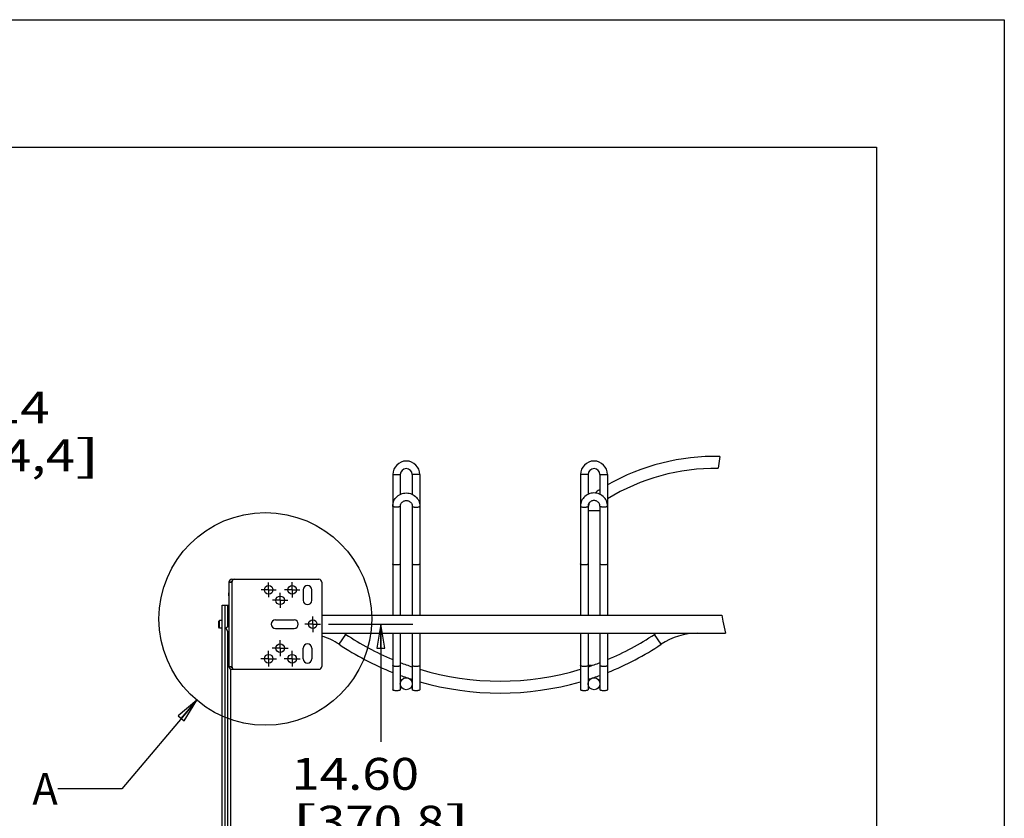
# Model space of a CAD drawing. Units: inches. Extents: x 0 to 17, y 0 to 11.
# Drawn here: x 13.1 to 17, y 7.9 to 11 of the extents above; entities that cross this region are included whole.
import ezdxf
from ezdxf.enums import TextEntityAlignment as Align

# ---------------------------------------------------------------- set-up
doc = ezdxf.new("R2010")
doc.units = ezdxf.units.IN
doc.header["$LTSCALE"] = 0.935
doc.header["$MEASUREMENT"] = 0
doc.linetypes.add('CENTER', pattern=[0.6, 0.375, -0.075, 0.075, -0.075])
doc.layers.get('0').update_dxf_attribs({"linetype": 'CONTINUOUS'})
doc.layers.add('02___PRT_ALL_AXES', color=7, linetype='CONTINUOUS')
doc.styles.get("Standard").update_dxf_attribs({"font": 'bluprnt.ttf'})
doc.dimstyles.new('DIMSTYLE_1', dxfattribs={"dimtxt": 0.125, "dimasz": 0.09375, "dimexe": 0.125, "dimexo": 0.03125, "dimgap": 0.0625, "dimtad": 0, "dimtih": 1, "dimtoh": 1, "dimlfac": 5.333333, "dimzin": 4, "dimdsep": 46, "dimtxsty": 'Standard', "dimblk": 'CLOSED', "dimblk1": 'CLOSED', "dimblk2": 'CLOSED', "dimcen": 0.09, "dimadec": 3, "dimazin": 1, "dimtfac": 1, "dimtdec": 3, "dimtofl": 0, "dimtmove": 0, "dimatfit": 3, "dimldrblk": 'CLOSED', "dimfxl": 0, "dimtolj": 1, "dimtzin": 4, "dimarcsym": 0})
doc.dimstyles.get("Standard").update_dxf_attribs({"dimtxt": 0.125, "dimasz": 0.09375, "dimexe": 0.125, "dimexo": 0.03125, "dimgap": 0.09, "dimtad": 0, "dimtih": 1, "dimtoh": 1, "dimdec": 3, "dimzin": 4, "dimdsep": 46, "dimtxsty": 'Standard', "dimblk": 'CLOSED', "dimblk1": 'CLOSED', "dimblk2": 'CLOSED', "dimcen": 0.09, "dimadec": 3, "dimazin": 1, "dimtp": 0.005, "dimtm": 0.005, "dimtfac": 1, "dimtdec": 3, "dimtofl": 0, "dimtmove": 0, "dimatfit": 3, "dimldrblk": 'CLOSED', "dimfxl": 0, "dimtolj": 1, "dimtzin": 4, "dimarcsym": 0})

# ---------------------------------------------------------------- blocks, each defined once
blk = doc.blocks.new('_CLOSED')
at = {"color": 0, "linetype": 'ByBlock'}
for p, q in [((0, 0), (-1, 0.167)), ((-1, 0.167), (-1, -0.167)), ((-1, -0.167), (0, 0)), ((-1, 0), (0, 0))]:
    blk.add_line(p, q, dxfattribs=at)
blk = doc.blocks.new('*D2')
at = {"color": 7, "linetype": 'Continuous'}
for p, q in [((11.5159, 9.1205), (11.6795, 9.7308)), ((11.6471, 9.61), (11.841, 9.5581)), ((11.9336, 9.1282), (12.0672, 9.6269)), ((12.0348, 9.5061), (11.841, 9.5581)), ((11.841, 9.5581), (12.1293, 9.4808)), ((12.1293, 9.4808), (12.799, 9.4808))]:
    blk.add_line(p, q, dxfattribs=at)
at = {"color": 7, "linetype": 'Continuous', "xscale": 0.09375, "yscale": 0.09375, "zscale": 0.09375}
for p, rotation in [((11.6471, 9.61), 165), ((12.0348, 9.5061), 345)]:
    blk.add_blockref('_CLOSED', p, dxfattribs=dict(at, rotation=rotation))
at = {"color": 7, "linetype": 'Continuous'}
for s, p, p2 in [('2.14', (12.8615, 9.4183), (13.2615, 9.4183)), ('[', (12.8615, 9.2308), (12.9615, 9.2308)), ('54,4', (12.9615, 9.2308), (13.3615, 9.2308)), (']', (13.3615, 9.2308), (13.4615, 9.2308))]:
    blk.add_text(s, height=0.125, dxfattribs=at).set_placement(p, p2, align=Align.FIT)
blk = doc.blocks.new('*D26')
at = {"color": 7, "linetype": 'Continuous'}
for p, q in [((14.3544, 8.6317), (14.6836, 8.6317)), ((14.5586, 8.6317), (14.5586, 8.1707)), ((14.5586, 5.8942), (14.5586, 7.7332)), ((14.1101, 5.8942), (14.6836, 5.8942))]:
    blk.add_line(p, q, dxfattribs=at)
at = {"color": 7, "linetype": 'Continuous', "xscale": 0.09375, "yscale": 0.09375, "zscale": 0.09375}
for p, rotation in [((14.5586, 8.6317), 90), ((14.5586, 5.8942), 270)]:
    blk.add_blockref('_CLOSED', p, dxfattribs=dict(at, rotation=rotation))
at = {"color": 7, "linetype": 'Continuous'}
for s, p, p2 in [('14.60', (14.2086, 7.9832), (14.7086, 7.9832)), ('[', (14.2086, 7.7957), (14.3086, 7.7957)), ('370,8', (14.3086, 7.7957), (14.8086, 7.7957)), (']', (14.8086, 7.7957), (14.9086, 7.7957))]:
    blk.add_text(s, height=0.125, dxfattribs=at).set_placement(p, p2, align=Align.FIT)

msp = doc.modelspace()

# ---------------------------------------------------------------- linework, layer by layer
at = {"color": 7, "linetype": 'Continuous'}
for p, q in [((0, 11), (17, 11)), ((17, 11), (17, 0)), ((0.5, 10.5), (16.5, 10.5)), ((16.5, 10.5), (16.5, 0.5)), ((15.8868, 9.2892), (15.88, 9.2425)), ((14.6055, 9.2179), (14.6055, 8.6668)), ((14.6352, 9.2179), (14.6352, 9.1405)), ((14.682, 9.2179), (14.682, 9.1405)), ((14.7117, 9.2179), (14.7117, 8.6668)), ((15.3405, 9.2179), (15.3405, 8.6668)), ((15.3702, 9.2179), (15.3702, 9.1405)), ((15.417, 9.2179), (15.417, 9.1405)), ((15.4467, 9.2179), (15.4467, 8.6668)), ((14.6352, 9.0941), (14.6352, 8.6668)), ((14.682, 9.0941), (14.682, 8.6668)), ((15.3702, 9.0941), (15.3702, 8.6668)), ((15.3702, 9.077), (15.3704, 9.077)), ((15.3875, 9.0772), (15.417, 9.0774)), ((15.417, 9.0941), (15.417, 8.6668)), ((13.9641, 8.7967), (13.9641, 8.4667)), ((13.9641, 8.7967), (13.9753, 8.7967)), ((13.9753, 8.8079), (14.3166, 8.8079)), ((13.9753, 8.8006), (13.9761, 8.8006)), ((14.3278, 8.7967), (14.3278, 8.4667)), ((13.9382, 6.0348), (13.9382, 8.7067)), ((13.9382, 8.7067), (13.9641, 8.7067)), ((13.9273, 8.6463), (13.9245, 8.6435)), ((13.9245, 8.6198), (13.9245, 8.6435)), ((13.9273, 8.617), (13.9273, 8.6463)), ((15.8945, 8.6668), (15.8983, 8.6442)), ((15.8983, 8.6442), (15.908, 8.5965)), ((13.9273, 8.617), (13.9245, 8.6198)), ((13.9639, 8.6236), (13.952, 8.617)), ((13.952, 8.617), (13.9641, 8.5942)), ((14.6055, 8.5965), (14.6055, 8.3751)), ((14.6352, 8.5965), (14.6352, 8.3751)), ((14.682, 8.5965), (14.682, 8.3751)), ((14.7117, 8.5965), (14.7117, 8.3751)), ((15.3405, 8.5965), (15.3405, 8.3751)), ((15.3702, 8.5965), (15.3702, 8.3751)), ((15.417, 8.5965), (15.417, 8.3751)), ((15.4467, 8.5965), (15.4467, 8.3751)), ((13.9641, 8.4667), (13.9753, 8.4667)), ((13.9714, 6.0348), (13.9714, 8.4561)), ((13.9761, 8.4627), (13.9753, 8.4627)), ((13.9753, 8.4554), (14.3166, 8.4554))]:
    msp.add_line(p, q, dxfattribs=at)
at = {"color": 9, "linetype": 'Continuous'}
for p, q in [((14.6055, 9.2179), (14.6352, 9.2179)), ((14.7117, 9.2179), (14.682, 9.2179)), ((15.3702, 9.2179), (15.3405, 9.2179)), ((15.417, 9.2179), (15.4467, 9.2179)), ((15.4146, 9.1587), (15.417, 9.1549)), ((13.9753, 8.7967), (13.9753, 8.4667)), ((13.9495, 6.0348), (13.9495, 8.7067)), ((13.9602, 8.6215), (13.9602, 8.7067)), ((14.6057, 8.6668), (14.6055, 8.6689)), ((14.6352, 8.6689), (14.635, 8.6668)), ((14.6822, 8.6668), (14.682, 8.6689)), ((14.7117, 8.6689), (14.7115, 8.6668)), ((15.3407, 8.6668), (15.3405, 8.6689)), ((15.3702, 8.6689), (15.37, 8.6668)), ((15.4172, 8.6668), (15.417, 8.6689)), ((15.4467, 8.6689), (15.4465, 8.6668)), ((13.9602, 6.0348), (13.9602, 8.6016)), ((14.3958, 8.5531), (14.4218, 8.5921)), ((15.6564, 8.5531), (15.6304, 8.5921)), ((15.3841, 8.4697), (15.3702, 8.4697))]:
    msp.add_line(p, q, dxfattribs=at)
at = {"color": 7, "linetype": 'Continuous'}
for points in [[(14.6055, 9.0941), (14.6058, 9.0995), (14.6067, 9.1049), (14.6081, 9.1101), (14.6101, 9.1151), (14.6126, 9.12), (14.6156, 9.1245), (14.6191, 9.1287), (14.6231, 9.1326), (14.6274, 9.136), (14.6321, 9.139), (14.637, 9.1414), (14.6422, 9.1434), (14.6476, 9.1448), (14.6531, 9.1456), (14.6587, 9.1459), (14.6643, 9.1456), (14.6698, 9.1447), (14.6751, 9.1433), (14.6803, 9.1414), (14.6853, 9.1389), (14.6899, 9.1359), (14.6942, 9.1325), (14.6981, 9.1287), (14.7016, 9.1245), (14.7046, 9.1199), (14.7071, 9.1151), (14.7091, 9.1101), (14.7105, 9.1049), (14.7114, 9.0995), (14.7117, 9.0941)], [(15.4467, 9.0941), (15.4464, 9.0995), (15.4455, 9.1049), (15.4441, 9.1101), (15.4421, 9.1151), (15.4396, 9.12), (15.4366, 9.1245), (15.4331, 9.1287), (15.4291, 9.1326), (15.4248, 9.136), (15.4201, 9.139), (15.4152, 9.1414), (15.41, 9.1434), (15.4046, 9.1448), (15.3991, 9.1456), (15.3935, 9.1459), (15.3879, 9.1456), (15.3824, 9.1447), (15.377, 9.1433), (15.3719, 9.1414), (15.3669, 9.1389), (15.3623, 9.1359), (15.358, 9.1325), (15.3541, 9.1287), (15.3506, 9.1245), (15.3476, 9.1199), (15.3451, 9.1151), (15.3431, 9.1101), (15.3417, 9.1049), (15.3408, 9.0995), (15.3405, 9.0941)], [(14.6352, 9.0941), (14.6354, 9.0971), (14.636, 9.1), (14.637, 9.1028), (14.6384, 9.1054), (14.6401, 9.1078), (14.6422, 9.1099), (14.6445, 9.1118), (14.647, 9.1134), (14.6497, 9.1146), (14.6526, 9.1155), (14.6556, 9.1161), (14.6586, 9.1163), (14.6616, 9.1161), (14.6645, 9.1156), (14.6674, 9.1146), (14.6701, 9.1134), (14.6727, 9.1118), (14.675, 9.1099), (14.6771, 9.1078), (14.6788, 9.1054), (14.6802, 9.1028), (14.6812, 9.1), (14.6818, 9.0971), (14.682, 9.0941)], [(15.417, 9.0941), (15.4168, 9.0971), (15.4162, 9.1), (15.4152, 9.1028), (15.4138, 9.1054), (15.4121, 9.1078), (15.41, 9.1099), (15.4077, 9.1118), (15.4052, 9.1134), (15.4025, 9.1146), (15.3996, 9.1155), (15.3966, 9.1161), (15.3936, 9.1163), (15.3906, 9.1161), (15.3876, 9.1156), (15.3848, 9.1146), (15.382, 9.1134), (15.3795, 9.1118), (15.3772, 9.1099), (15.3751, 9.1078), (15.3734, 9.1054), (15.372, 9.1028), (15.371, 9.1), (15.3704, 9.0971), (15.3702, 9.0941)], [(15.3704, 9.077), (15.375, 9.0771), (15.377, 9.0771), (15.3875, 9.0772)], [(14.6203, 8.3712), (14.6177, 8.3713), (14.6152, 8.3715), (14.6129, 8.3717), (14.6109, 8.3721), (14.609, 8.3726), (14.6075, 8.3731), (14.6064, 8.3737), (14.6058, 8.3744), (14.6055, 8.3751)], [(14.6352, 8.3751), (14.6349, 8.3744), (14.6342, 8.3737), (14.6332, 8.3731), (14.6317, 8.3726), (14.6298, 8.3721), (14.6277, 8.3717), (14.6255, 8.3715), (14.623, 8.3713), (14.6203, 8.3712)], [(14.6968, 8.3712), (14.6942, 8.3713), (14.6917, 8.3715), (14.6894, 8.3717), (14.6874, 8.3721), (14.6855, 8.3726), (14.684, 8.3731), (14.6829, 8.3737), (14.6823, 8.3744), (14.682, 8.3751)], [(14.7117, 8.3751), (14.7114, 8.3744), (14.7107, 8.3737), (14.7097, 8.3731), (14.7082, 8.3726), (14.7063, 8.3721), (14.7042, 8.3717), (14.702, 8.3715), (14.6995, 8.3713), (14.6968, 8.3712)], [(15.3553, 8.3712), (15.3527, 8.3713), (15.3502, 8.3715), (15.3479, 8.3717), (15.3459, 8.3721), (15.344, 8.3726), (15.3425, 8.3731), (15.3415, 8.3737), (15.3408, 8.3744), (15.3405, 8.3751)], [(15.3702, 8.3751), (15.3699, 8.3744), (15.3692, 8.3737), (15.3682, 8.3731), (15.3667, 8.3726), (15.3648, 8.3721), (15.3628, 8.3717), (15.3605, 8.3715), (15.358, 8.3713), (15.3553, 8.3712)], [(15.4318, 8.3712), (15.4292, 8.3713), (15.4267, 8.3715), (15.4244, 8.3717), (15.4224, 8.3721), (15.4205, 8.3726), (15.419, 8.3731), (15.418, 8.3737), (15.4173, 8.3744), (15.417, 8.3751)], [(15.4467, 8.3751), (15.4464, 8.3744), (15.4457, 8.3737), (15.4447, 8.3731), (15.4432, 8.3726), (15.4413, 8.3721), (15.4393, 8.3717), (15.437, 8.3715), (15.4345, 8.3713), (15.4318, 8.3712)]]:
    msp.add_lwpolyline(points, dxfattribs=at)
at = {"color": 9, "linetype": 'Continuous'}
for points in [[(14.6203, 9.0903), (14.6184, 9.0903), (14.6165, 9.0904), (14.6147, 9.0906), (14.6129, 9.0908), (14.6113, 9.0911), (14.6099, 9.0914), (14.6086, 9.0918), (14.6075, 9.0922), (14.6067, 9.0927), (14.606, 9.0931), (14.6057, 9.0936), (14.6055, 9.0941)], [(14.6352, 9.0941), (14.635, 9.0936), (14.6346, 9.0931), (14.634, 9.0927), (14.6332, 9.0922), (14.6321, 9.0918), (14.6308, 9.0914), (14.6293, 9.0911), (14.6277, 9.0908), (14.626, 9.0906), (14.6242, 9.0904), (14.6223, 9.0903), (14.6203, 9.0903)], [(14.682, 9.0941), (14.6822, 9.0936), (14.6825, 9.0931), (14.6832, 9.0927), (14.684, 9.0922), (14.6851, 9.0918), (14.6864, 9.0914), (14.6878, 9.0911), (14.6894, 9.0908), (14.6912, 9.0906), (14.693, 9.0904), (14.6949, 9.0903), (14.6968, 9.0903)], [(14.6968, 9.0903), (14.6988, 9.0903), (14.7007, 9.0904), (14.7025, 9.0906), (14.7042, 9.0908), (14.7058, 9.0911), (14.7073, 9.0914), (14.7086, 9.0918), (14.7097, 9.0922), (14.7105, 9.0927), (14.7111, 9.0931), (14.7115, 9.0936), (14.7117, 9.0941)], [(15.3405, 9.0941), (15.3407, 9.0936), (15.341, 9.0931), (15.3417, 9.0927), (15.3425, 9.0922), (15.3436, 9.0918), (15.3449, 9.0914), (15.3463, 9.0911), (15.348, 9.0908), (15.3497, 9.0906), (15.3515, 9.0904), (15.3534, 9.0903), (15.3553, 9.0903)], [(15.3553, 9.0903), (15.3573, 9.0903), (15.3592, 9.0904), (15.361, 9.0906), (15.3627, 9.0908), (15.3643, 9.0911), (15.3658, 9.0914), (15.3671, 9.0918), (15.3682, 9.0922), (15.369, 9.0927), (15.3696, 9.0931), (15.37, 9.0936), (15.3702, 9.0941)], [(15.4318, 9.0903), (15.4299, 9.0903), (15.428, 9.0904), (15.4262, 9.0906), (15.4245, 9.0908), (15.4228, 9.0911), (15.4214, 9.0914), (15.4201, 9.0918), (15.419, 9.0922), (15.4182, 9.0927), (15.4175, 9.0931), (15.4172, 9.0936), (15.417, 9.0941)], [(15.4467, 9.0941), (15.4465, 9.0936), (15.4461, 9.0931), (15.4455, 9.0927), (15.4447, 9.0922), (15.4436, 9.0918), (15.4423, 9.0914), (15.4408, 9.0911), (15.4392, 9.0908), (15.4375, 9.0906), (15.4357, 9.0904), (15.4338, 9.0903), (15.4318, 9.0903)], [(14.6203, 8.8639), (14.6178, 8.864), (14.6153, 8.8642), (14.6129, 8.8644), (14.6108, 8.8648), (14.609, 8.8653), (14.6075, 8.8658), (14.6064, 8.8664), (14.6058, 8.8671), (14.6055, 8.8678)], [(14.6352, 8.8678), (14.6349, 8.8671), (14.6343, 8.8664), (14.6332, 8.8658), (14.6317, 8.8653), (14.6299, 8.8648), (14.6277, 8.8644), (14.6254, 8.8642), (14.6229, 8.864), (14.6203, 8.8639)], [(14.6968, 8.8639), (14.6943, 8.864), (14.6918, 8.8642), (14.6894, 8.8644), (14.6873, 8.8648), (14.6855, 8.8653), (14.684, 8.8658), (14.6829, 8.8664), (14.6823, 8.8671), (14.682, 8.8678)], [(14.7117, 8.8678), (14.7114, 8.8671), (14.7108, 8.8664), (14.7097, 8.8658), (14.7082, 8.8653), (14.7064, 8.8648), (14.7042, 8.8644), (14.7019, 8.8642), (14.6994, 8.864), (14.6968, 8.8639)], [(15.3553, 8.8639), (15.3528, 8.864), (15.3503, 8.8642), (15.3479, 8.8644), (15.3458, 8.8648), (15.344, 8.8653), (15.3425, 8.8658), (15.3414, 8.8664), (15.3408, 8.8671), (15.3405, 8.8678)], [(15.3702, 8.8678), (15.3699, 8.8671), (15.3693, 8.8664), (15.3682, 8.8658), (15.3667, 8.8653), (15.3649, 8.8648), (15.3628, 8.8644), (15.3604, 8.8642), (15.3579, 8.864), (15.3553, 8.8639)], [(15.4318, 8.8639), (15.4293, 8.864), (15.4268, 8.8642), (15.4244, 8.8644), (15.4223, 8.8648), (15.4205, 8.8653), (15.419, 8.8658), (15.4179, 8.8664), (15.4173, 8.8671), (15.417, 8.8678)], [(15.4467, 8.8678), (15.4464, 8.8671), (15.4458, 8.8664), (15.4447, 8.8658), (15.4432, 8.8653), (15.4414, 8.8648), (15.4393, 8.8644), (15.4369, 8.8642), (15.4344, 8.864), (15.4318, 8.8639)], [(14.6203, 8.4662), (14.6178, 8.4662), (14.6153, 8.4664), (14.6129, 8.4667), (14.6108, 8.4671), (14.609, 8.4675), (14.6075, 8.4681), (14.6064, 8.4687), (14.6058, 8.4693), (14.6055, 8.47)], [(14.6352, 8.47), (14.6349, 8.4693), (14.6343, 8.4687), (14.6332, 8.4681), (14.6317, 8.4675), (14.6299, 8.4671), (14.6277, 8.4667), (14.6254, 8.4664), (14.6229, 8.4662), (14.6203, 8.4662)], [(14.6968, 8.4662), (14.6943, 8.4662), (14.6918, 8.4664), (14.6894, 8.4667), (14.6873, 8.4671), (14.6855, 8.4675), (14.684, 8.4681), (14.6829, 8.4687), (14.6823, 8.4693), (14.682, 8.47)], [(14.7117, 8.47), (14.7114, 8.4693), (14.7108, 8.4687), (14.7097, 8.4681), (14.7082, 8.4675), (14.7064, 8.4671), (14.7042, 8.4667), (14.7019, 8.4664), (14.6994, 8.4662), (14.6968, 8.4662)], [(15.3553, 8.4662), (15.3528, 8.4662), (15.3503, 8.4664), (15.3479, 8.4667), (15.3458, 8.4671), (15.344, 8.4675), (15.3425, 8.4681), (15.3414, 8.4687), (15.3408, 8.4693), (15.3405, 8.47)], [(15.3702, 8.47), (15.3699, 8.4693), (15.3693, 8.4687), (15.3682, 8.4681), (15.3667, 8.4675), (15.3649, 8.4671), (15.3628, 8.4667), (15.3604, 8.4664), (15.3579, 8.4662), (15.3553, 8.4662)], [(15.4318, 8.4662), (15.4293, 8.4662), (15.4268, 8.4664), (15.4244, 8.4667), (15.4223, 8.4671), (15.4205, 8.4675), (15.419, 8.4681), (15.4179, 8.4687), (15.4173, 8.4693), (15.417, 8.47)], [(15.4467, 8.47), (15.4464, 8.4693), (15.4458, 8.4687), (15.4447, 8.4681), (15.4432, 8.4675), (15.4414, 8.4671), (15.4393, 8.4667), (15.4369, 8.4664), (15.4344, 8.4662), (15.4318, 8.4662)]]:
    msp.add_lwpolyline(points, dxfattribs=at)
at = {"color": 7, "linetype": 'Continuous'}
msp.add_circle((14.1068, 8.6525), 0.4165, dxfattribs=at)
for centre, radius, start, end in [((14.6586, 9.2179), 0.0531, 0, 180), ((15.3936, 9.2179), 0.0531, 0, 180), ((15.8698, 8.4311), 0.8583, 88.8706, 119.5553), ((14.6586, 9.2179), 0.0234, 0, 180), ((15.3936, 9.2179), 0.0234, 0, 180), ((15.8698, 8.4311), 0.8114, 89.2825, 121.445), ((15.4648, 9.0785), 0.0947, 122.0323, 134.7385), ((15.8698, 8.4311), 0.8583, 121.8447, 122.0323), ((15.4648, 9.0785), 0.0947, 162.3943, 176.2979), ((13.9753, 8.7967), 0.0112, 90, 180), ((13.9753, 8.7967), 0.00394, 90, 180), ((13.9866, 8.7967), 0.0112, 90, 180), ((14.3166, 8.7967), 0.0112, 0, 90), ((13.9748, 8.7488), 0.0129, 145.6988, 214.3012), ((14.2527, 8.3387), 0.2578, 56.2833, 73.0348), ((14.2527, 8.3387), 0.3047, 56.2833, 57.8432), ((15.0261, 9.4977), 1.0887, 236.2833, 247.2725), ((15.0261, 9.4977), 1.0887, 292.7272, 303.7167), ((15.7995, 8.3387), 0.3047, 122.1568, 123.7167), ((15.7995, 8.3387), 0.2578, 90, 123.7167), ((13.9748, 8.5145), 0.0129, 145.6988, 214.3012), ((15.0261, 9.4977), 1.1356, 236.2833, 248.2567), ((15.0261, 9.4977), 1.1356, 291.743, 303.7167), ((15.0261, 9.4977), 1.0887, 248.9485, 251.5706), ((15.0261, 9.4977), 1.0887, 288.429, 291.0512), ((13.9753, 8.4667), 0.0112, 180, 270), ((13.9753, 8.4667), 0.00394, 180, 270), ((13.9866, 8.4667), 0.0112, 180, 270), ((14.3166, 8.4667), 0.0112, 270, 360), ((15.0261, 9.4977), 1.0887, 253.2069, 286.7928), ((15.0261, 9.4977), 1.1356, 249.8568, 252.3622), ((15.0261, 9.4977), 1.1356, 253.9178, 286.0819), ((15.0261, 9.4977), 1.1356, 287.6418, 290.1409)]:
    msp.add_arc(centre, radius, start, end, dxfattribs=at)
at = {"layer": '02___PRT_ALL_AXES', "color": 7, "linetype": 'CENTER'}
for p, q in [((14.1197, 8.7667), (14.1197, 8.7956)), ((14.2116, 8.7667), (14.2116, 8.7966)), ((14.1197, 8.7667), (14.0908, 8.7667)), ((14.1197, 8.7667), (14.1197, 8.7377)), ((14.1197, 8.7667), (14.1487, 8.7667)), ((14.1647, 8.7254), (14.1647, 8.7551)), ((14.2116, 8.7667), (14.1816, 8.7667)), ((14.2116, 8.7667), (14.2116, 8.7367)), ((14.2116, 8.7667), (14.2415, 8.7667)), ((14.1647, 8.7254), (14.135, 8.7254)), ((14.1647, 8.7254), (14.1647, 8.6957)), ((14.1647, 8.7254), (14.1944, 8.7254)), ((14.2922, 8.6317), (14.2922, 8.6626)), ((14.2922, 8.6317), (14.2613, 8.6317)), ((14.2922, 8.6317), (14.2922, 8.6007)), ((14.2922, 8.6317), (14.3231, 8.6317)), ((14.1647, 8.5379), (14.1647, 8.5697)), ((14.1197, 8.4967), (14.1197, 8.5278)), ((14.1647, 8.5379), (14.1329, 8.5379)), ((14.1647, 8.5379), (14.1647, 8.5061)), ((14.1647, 8.5379), (14.1966, 8.5379)), ((14.2116, 8.4967), (14.2116, 8.5278)), ((14.1197, 8.4967), (14.0886, 8.4967)), ((14.1197, 8.4967), (14.1197, 8.4656)), ((14.1197, 8.4967), (14.1508, 8.4967)), ((14.2116, 8.4967), (14.1805, 8.4967)), ((14.2116, 8.4967), (14.2116, 8.4656)), ((14.2116, 8.4967), (14.2427, 8.4967))]:
    msp.add_line(p, q, dxfattribs=at)
at = {"layer": '02___PRT_ALL_AXES', "color": 7, "linetype": 'Continuous'}
for p, q in [((14.2547, 8.7667), (14.2547, 8.7254)), ((14.2885, 8.7254), (14.2885, 8.7667)), ((13.9382, 8.6463), (13.9273, 8.6463)), ((14.2191, 8.6483), (14.146, 8.6483)), ((14.3278, 8.6668), (15.8945, 8.6668)), ((13.9382, 8.617), (13.9273, 8.617)), ((14.146, 8.615), (14.2191, 8.615)), ((14.3278, 8.5965), (15.908, 8.5965)), ((14.2547, 8.4967), (14.2547, 8.5379)), ((14.2885, 8.5379), (14.2885, 8.4967))]:
    msp.add_line(p, q, dxfattribs=at)
for centre, radius in [((14.1197, 8.7667), 0.0169), ((14.2116, 8.7667), 0.0169), ((14.1647, 8.7254), 0.0169), ((14.2922, 8.6317), 0.0167), ((14.1647, 8.5379), 0.0169), ((14.1197, 8.4967), 0.0169), ((14.2116, 8.4967), 0.0169), ((14.6586, 8.3985), 0.0234), ((15.3936, 8.3985), 0.0234)]:
    msp.add_circle(centre, radius, dxfattribs=at)
for centre, radius, start, end in [((14.2716, 8.7667), 0.0169, 0, 180), ((14.2716, 8.7254), 0.0169, 180, 360), ((14.146, 8.6317), 0.0167, 90, 270), ((14.2191, 8.6317), 0.0167, 270, 90), ((14.2716, 8.5379), 0.0169, 0, 180), ((14.2716, 8.4967), 0.0169, 180, 360)]:
    msp.add_arc(centre, radius, start, end, dxfattribs=at)

# ---------------------------------------------------------------- texts
at = {"color": 7, "linetype": 'Continuous'}
msp.add_text('A', height=0.125, dxfattribs=at).set_placement((13.1942, 7.9246), (13.2942, 7.9246), align=Align.FIT)

# ---------------------------------------------------------------- dimensions: what is measured, and where the dimension line sits
for base, p1, p2, angle, picture, middle in [((12.0348, 9.5061), (11.5078, 9.0903), (11.9255, 9.098), 345, '*D2', (13.1615, 9.3871)), ((14.5586, 8.6317), (14.0788, 5.8942), (14.3231, 8.6317), 90, '*D26', (14.5586, 7.952))]:
    dim = msp.add_linear_dim(base=base, p1=p1, p2=p2, angle=angle, text='<>\\P[]', dimstyle='DIMSTYLE_1', dxfattribs=at)
    dim.commit()
    dim.dimension.update_dxf_attribs({"geometry": picture, "text_midpoint": middle, "dimtype": 160})

# ---------------------------------------------------------------- leaders
msp.add_leader([(13.8379, 8.3344), (13.5442, 7.9871), (13.2942, 7.9871)], dimstyle='Standard', override={"dimtad": 0}, dxfattribs=at)

doc.saveas('drawing.dxf')
